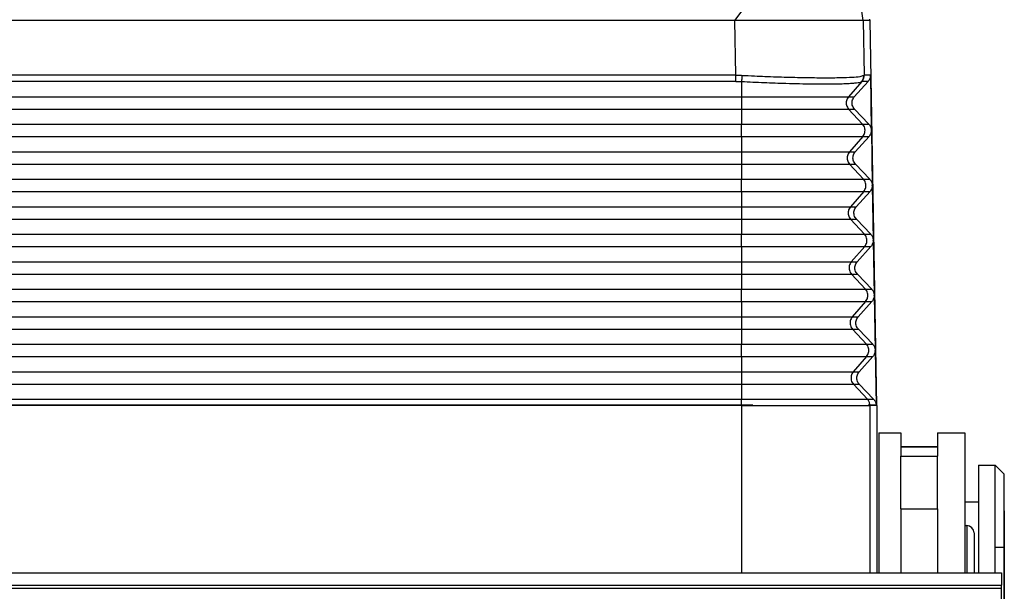
# Model space of a CAD drawing. Units: millimetres. Extents: x -587 to -290, y 370 to 580.
# Drawn here: x -522 to -495, y 444 to 460 of the extents above; entities that cross this region are included whole.
import ezdxf

# ---------------------------------------------------------------- set-up
doc = ezdxf.new("R2010")
doc.units = ezdxf.units.MM
doc.linetypes.add('DOT_CENTER', pattern=[14, 12, -1, 0, -1])
doc.layers.add('1', color=7, linetype='Continuous')
doc.styles.add('CONVERTER_11', font='simplex.shx', dxfattribs={"width": 0.95})
doc.dimstyles.new('ME10_DIM_10', dxfattribs={"dimtxt": 7, "dimasz": 7, "dimexe": 4, "dimexo": 2, "dimgap": 3, "dimtad": 1, "dimdsep": 46, "dimtxsty": 'CONVERTER_11', "dimsah": 1, "dimcen": 0.09, "dimclrd": 7, "dimclre": 7, "dimclrt": 7, "dimadec": 0, "dimazin": 0, "dimtfac": 1, "dimtdec": 4, "dimtix": 1, "dimtmove": 0, "dimatfit": 3, "dimfxl": 1, "dimtolj": 1, "dimtzin": 0, "dimarcsym": 0})

# ---------------------------------------------------------------- blocks, each defined once
blk = doc.blocks.new('MAV_06LG25-F_1_3__5', base_point=(-1097.7, 865.229))
at = {"color": 7, "linetype": 'Continuous'}
for p, q in [((-997.15, 897.229), (-997.15, 889.592)), ((-997.15, 897.229), (-995.95, 897.229)), ((-995.95, 897.229), (-995.95, 896.479)), ((-993.95, 897.229), (-992.45, 897.229)), ((-993.95, 897.229), (-993.95, 896.479)), ((-992.45, 897.229), (-992.45, 893.479)), ((-995.95, 896.476), (-995.95, 896.479)), ((-993.95, 896.479), (-995.95, 896.479)), ((-995.95, 896.476), (-995.95, 895.967)), ((-995.95, 896.476), (-993.95, 896.476)), ((-993.95, 896.476), (-993.95, 896.479)), ((-993.95, 896.476), (-993.95, 895.967)), ((-995.95, 893.086), (-995.95, 895.967)), ((-995.95, 895.967), (-993.95, 895.967)), ((-993.95, 893.086), (-993.95, 895.967)), ((-991.7, 895.479), (-991.7, 893.479)), ((-991.7, 895.479), (-990.8, 895.479)), ((-990.3, 894.979), (-990.8, 895.479)), ((-990.8, 892.519), (-990.8, 895.479)), ((-990.3, 892.348), (-990.3, 894.979)), ((-995.95, 893.086), (-993.95, 893.086)), ((-995.95, 893.086), (-995.95, 889.592)), ((-993.95, 893.086), (-993.95, 889.592)), ((-992.45, 893.479), (-992.45, 892.179)), ((-992.45, 893.479), (-991.7, 893.479)), ((-991.7, 893.479), (-991.7, 892.519)), ((-991.7, 892.519), (-991.7, 889.592)), ((-990.8, 889.592), (-990.8, 892.519)), ((-992.45, 892.179), (-992.35, 892.179)), ((-992.45, 892.179), (-992.45, 889.592)), ((-992.35, 892.179), (-992.35, 889.592)), ((-990.3, 886.979), (-990.3, 892.348)), ((-991.95, 891.779), (-991.95, 889.592)), ((-1097.55, 889.592), (-990.45, 889.592)), ((-990.45, 889.592), (-990.45, 888.934)), ((-1097.55, 888.934), (-990.45, 888.934)), ((-1097.55, 888.763), (-990.45, 888.763)), ((-990.45, 888.763), (-990.45, 888.934)), ((-990.45, 887.995), (-990.45, 888.763))]:
    blk.add_line(p, q, dxfattribs=at)
blk.add_arc((-992.35, 891.779), 0.4, 0, 90, dxfattribs=at)
at = {"layer": '1', "color": 7, "linetype": 'DOT_CENTER'}
blk.add_line((-990.3, 890.979), (-990.8, 890.979), dxfattribs=at)
blk = doc.blocks.new('23509_F__6', base_point=(-1090.751, 889.592))
at = {"color": 7, "linetype": 'Continuous'}
for p, q in [((-1004.989, 919.729), (-1000.444, 925.778)), ((-997.993, 919.729), (-998.799, 925.36)), ((-1004.989, 919.729), (-1083.013, 919.729)), ((-998.032, 919.729), (-1004.989, 919.729)), ((-1004.938, 916.738), (-1004.989, 919.729)), ((-997.993, 919.729), (-998.032, 919.729)), ((-997.993, 919.729), (-997.942, 916.738)), ((-997.618, 919.729), (-997.993, 919.729)), ((-997.618, 919.729), (-997.631, 919.804)), ((-997.251, 898.729), (-997.618, 919.729)), ((-1004.938, 916.738), (-1083.064, 916.738)), ((-997.605, 916.738), (-997.942, 916.738)), ((-997.605, 916.738), (-997.553, 913.747)), ((-1004.938, 916.403), (-1083.064, 916.403)), ((-1004.633, 916.394), (-1004.633, 915.556)), ((-998.078, 916.394), (-998.802, 915.556)), ((-998.481, 915.556), (-997.73, 916.403)), ((-997.73, 916.403), (-998.063, 916.403)), ((-1083.369, 915.556), (-1004.633, 915.556)), ((-1004.633, 915.556), (-998.802, 915.556)), ((-1004.633, 915.556), (-1004.633, 914.89)), ((-998.802, 915.556), (-998.481, 915.556)), ((-1083.369, 914.89), (-1004.633, 914.89)), ((-1004.633, 914.89), (-998.79, 914.89)), ((-1004.633, 914.89), (-1004.633, 914.069)), ((-998.79, 914.89), (-998.03, 914.069)), ((-998.79, 914.89), (-998.469, 914.89)), ((-997.689, 914.069), (-998.469, 914.89)), ((-1083.369, 914.069), (-1004.633, 914.069)), ((-1004.633, 914.069), (-998.03, 914.069)), ((-1004.633, 913.403), (-1004.633, 914.069)), ((-998.03, 914.069), (-997.689, 914.069)), ((-997.552, 913.729), (-997.5, 910.747)), ((-1083.369, 913.403), (-1004.633, 913.403)), ((-1004.633, 913.403), (-998.019, 913.403)), ((-1004.633, 913.403), (-1004.633, 912.556)), ((-998.019, 913.403), (-998.749, 912.556)), ((-998.429, 912.556), (-997.677, 913.403)), ((-998.019, 913.403), (-997.677, 913.403)), ((-1083.369, 912.556), (-1004.633, 912.556)), ((-1004.633, 912.556), (-998.749, 912.556)), ((-1004.633, 912.556), (-1004.633, 911.89)), ((-998.749, 912.556), (-998.429, 912.556)), ((-1083.369, 911.89), (-1004.633, 911.89)), ((-1004.633, 911.89), (-998.738, 911.89)), ((-1004.633, 911.89), (-1004.633, 911.069)), ((-998.738, 911.89), (-998.417, 911.89)), ((-998.738, 911.89), (-997.978, 911.069)), ((-997.637, 911.069), (-998.417, 911.89)), ((-1083.369, 911.069), (-1004.633, 911.069)), ((-1004.633, 911.069), (-997.978, 911.069)), ((-1004.633, 910.403), (-1004.633, 911.069)), ((-997.978, 911.069), (-997.637, 911.069)), ((-1083.369, 910.403), (-1004.633, 910.403)), ((-1004.633, 910.403), (-997.966, 910.403)), ((-1004.633, 910.403), (-1004.633, 909.556)), ((-997.966, 910.403), (-998.697, 909.556)), ((-998.376, 909.556), (-997.625, 910.403)), ((-997.966, 910.403), (-997.625, 910.403)), ((-997.5, 910.729), (-997.448, 907.747)), ((-1083.369, 909.556), (-1004.633, 909.556)), ((-1004.633, 909.556), (-998.697, 909.556)), ((-1004.633, 909.556), (-1004.633, 908.89)), ((-998.697, 909.556), (-998.376, 909.556)), ((-1083.369, 908.89), (-1004.633, 908.89)), ((-1004.633, 908.89), (-998.685, 908.89)), ((-1004.633, 908.89), (-1004.633, 908.069)), ((-998.685, 908.89), (-997.926, 908.069)), ((-998.685, 908.89), (-998.364, 908.89)), ((-997.584, 908.069), (-998.364, 908.89)), ((-1083.369, 908.069), (-1004.633, 908.069)), ((-1004.633, 908.069), (-997.926, 908.069)), ((-1004.633, 907.403), (-1004.633, 908.069)), ((-997.926, 908.069), (-997.584, 908.069)), ((-997.448, 907.729), (-997.395, 904.747)), ((-1083.369, 907.403), (-1004.633, 907.403)), ((-1004.633, 907.403), (-997.914, 907.403)), ((-1004.633, 907.403), (-1004.633, 906.556)), ((-997.914, 907.403), (-998.645, 906.556)), ((-998.324, 906.556), (-997.573, 907.403)), ((-997.914, 907.403), (-997.573, 907.403)), ((-1083.369, 906.556), (-1004.633, 906.556)), ((-1004.633, 906.556), (-998.645, 906.556)), ((-1004.633, 906.556), (-1004.633, 905.89)), ((-998.645, 906.556), (-998.324, 906.556)), ((-1083.369, 905.89), (-1004.633, 905.89)), ((-1004.633, 905.89), (-998.633, 905.89)), ((-1004.633, 905.89), (-1004.633, 905.069)), ((-998.633, 905.89), (-997.873, 905.069)), ((-998.633, 905.89), (-998.312, 905.89)), ((-997.532, 905.069), (-998.312, 905.89)), ((-1083.369, 905.069), (-1004.633, 905.069)), ((-1004.633, 905.069), (-997.873, 905.069)), ((-1004.633, 904.403), (-1004.633, 905.069)), ((-997.873, 905.069), (-997.532, 905.069)), ((-1083.369, 904.403), (-1004.633, 904.403)), ((-1004.633, 904.403), (-997.862, 904.403)), ((-1004.633, 904.403), (-1004.633, 903.556)), ((-997.862, 904.403), (-998.592, 903.556)), ((-998.271, 903.556), (-997.52, 904.403)), ((-997.862, 904.403), (-997.52, 904.403)), ((-997.395, 904.729), (-997.343, 901.747)), ((-1083.369, 903.556), (-1004.633, 903.556)), ((-1004.633, 903.556), (-1004.633, 902.89)), ((-1004.633, 903.556), (-998.592, 903.556)), ((-998.592, 903.556), (-998.271, 903.556)), ((-1083.369, 902.89), (-1004.633, 902.89)), ((-1004.633, 902.89), (-1004.633, 902.069)), ((-1004.633, 902.89), (-998.581, 902.89)), ((-998.581, 902.89), (-997.821, 902.069)), ((-998.581, 902.89), (-998.26, 902.89)), ((-997.479, 902.069), (-998.26, 902.89)), ((-1083.369, 902.069), (-1004.633, 902.069)), ((-1004.633, 902.069), (-997.821, 902.069)), ((-1004.633, 901.403), (-1004.633, 902.069)), ((-997.821, 902.069), (-997.479, 902.069)), ((-997.343, 901.729), (-997.29, 898.747)), ((-1083.369, 901.403), (-1004.633, 901.403)), ((-1004.633, 901.403), (-997.809, 901.403)), ((-1004.633, 901.403), (-1004.633, 900.556)), ((-997.809, 901.403), (-998.54, 900.556)), ((-998.219, 900.556), (-997.468, 901.403)), ((-997.809, 901.403), (-997.468, 901.403)), ((-1083.369, 900.556), (-1004.633, 900.556)), ((-1004.633, 900.556), (-998.54, 900.556)), ((-1004.633, 900.556), (-1004.633, 899.89)), ((-998.54, 900.556), (-998.219, 900.556)), ((-1083.369, 899.89), (-1004.633, 899.89)), ((-1004.633, 899.89), (-998.528, 899.89)), ((-1004.633, 899.89), (-1004.633, 899.069)), ((-998.528, 899.89), (-998.207, 899.89)), ((-998.528, 899.89), (-997.769, 899.069)), ((-997.427, 899.069), (-998.207, 899.89)), ((-1083.369, 899.069), (-1004.633, 899.069)), ((-1004.633, 899.069), (-997.769, 899.069)), ((-1004.633, 898.747), (-1004.633, 899.069)), ((-997.769, 899.069), (-997.427, 899.069)), ((-1004.633, 898.747), (-1083.369, 898.747)), ((-1004.633, 898.729), (-1083.369, 898.729)), ((-1004.632, 898.729), (-1004.633, 898.729)), ((-1004.633, 898.729), (-1004.633, 889.592)), ((-1004.633, 898.729), (-1004.633, 898.729)), ((-1004.632, 898.729), (-1004.632, 898.747)), ((-1004.632, 898.729), (-997.656, 898.729)), ((-997.656, 898.729), (-997.636, 898.729)), ((-997.636, 898.75), (-997.636, 898.75)), ((-997.636, 898.75), (-997.636, 898.729)), ((-997.636, 898.729), (-997.635, 898.729)), ((-997.251, 898.729), (-997.635, 898.729)), ((-997.635, 898.729), (-997.635, 889.592)), ((-997.251, 898.729), (-997.251, 889.592))]:
    blk.add_line(p, q, dxfattribs=at)
for points, knots in [([(-1004.938, 916.738), (-1004.909, 916.738), (-1004.854, 916.738), (-1004.773, 916.736), (-1004.692, 916.734), (-1004.638, 916.732), (-1004.61, 916.73)], [0, 0, 0, 0, 0.0884106, 0.1644615, 0.244287, 0.3288226, 0.3288226, 0.3288226, 0.3288226]), ([(-1004.938, 916.403), (-1004.938, 916.414), (-1004.938, 916.439), (-1004.938, 916.477), (-1004.938, 916.517), (-1004.938, 916.56), (-1004.938, 916.603), (-1004.938, 916.648), (-1004.938, 916.693), (-1004.938, 916.723), (-1004.938, 916.738)], [0, 0, 0, 0, 0.0352899, 0.0734197, 0.113996, 0.1565463, 0.2005424, 0.2454178, 0.290594, 0.3355046, 0.3355046, 0.3355046, 0.3355046]), ([(-1004.61, 916.73), (-1004.61, 916.715), (-1004.612, 916.685), (-1004.615, 916.64), (-1004.617, 916.595), (-1004.62, 916.552), (-1004.623, 916.509), (-1004.627, 916.469), (-1004.63, 916.431), (-1004.632, 916.406), (-1004.633, 916.394)], [0, 0, 0, 0, 0.0450353, 0.0903522, 0.1353808, 0.1795384, 0.2222542, 0.2629959, 0.3012876, 0.3367329, 0.3367329, 0.3367329, 0.3367329]), ([(-1004.61, 916.73), (-1004.381, 916.72), (-1003.962, 916.7), (-1003.34, 916.675), (-1002.749, 916.653), (-1002.158, 916.635), (-1001.589, 916.62), (-1001.048, 916.61), (-1000.538, 916.603), (-999.935, 916.601), (-999.29, 916.603), (-998.662, 916.633), (-998.232, 916.649), (-998.026, 916.71), (-997.958, 916.73)], [0, 0, 0, 0, 0.686739, 1.256785, 1.868545, 2.461621, 3.031581, 3.574812, 4.086127, 4.559749, 5.384124, 6.021006, 6.450631, 6.663456, 6.663456, 6.663456, 6.663456]), ([(-998.078, 916.394), (-998.073, 916.4), (-998.064, 916.412), (-998.05, 916.43), (-998.038, 916.448), (-998.026, 916.468), (-998.015, 916.488), (-998.004, 916.508), (-997.995, 916.53), (-997.987, 916.551), (-997.98, 916.573), (-997.973, 916.595), (-997.968, 916.617), (-997.964, 916.64), (-997.961, 916.663), (-997.959, 916.685), (-997.958, 916.708), (-997.958, 916.723), (-997.958, 916.73)], [0, 0, 0, 0, 0.0223631, 0.0448919, 0.0675654, 0.0903616, 0.1132577, 0.1362303, 0.1592556, 0.1823092, 0.2053668, 0.2284039, 0.2513961, 0.2743192, 0.2971495, 0.3198639, 0.3424398, 0.3648556, 0.3648556, 0.3648556, 0.3648556]), ([(-998.063, 916.403), (-998.058, 916.408), (-998.049, 916.42), (-998.035, 916.438), (-998.022, 916.456), (-998.01, 916.476), (-997.999, 916.496), (-997.989, 916.516), (-997.98, 916.538), (-997.971, 916.559), (-997.964, 916.581), (-997.958, 916.603), (-997.952, 916.625), (-997.948, 916.648), (-997.945, 916.67), (-997.943, 916.693), (-997.942, 916.716), (-997.942, 916.731), (-997.942, 916.738)], [0, 0, 0, 0, 0.0223848, 0.0449328, 0.0676228, 0.0904324, 0.1133387, 0.136318, 0.1593465, 0.1823997, 0.2054532, 0.2284824, 0.2514629, 0.2743708, 0.2971824, 0.3198747, 0.3424255, 0.3648135, 0.3648135, 0.3648135, 0.3648135]), ([(-997.958, 916.73), (-997.956, 916.731), (-997.953, 916.734), (-997.949, 916.736), (-997.945, 916.738), (-997.943, 916.738), (-997.942, 916.738)], [0, 0, 0, 0, 0.00597039, 0.01159624, 0.0152362, 0.01810289, 0.01810289, 0.01810289, 0.01810289]), ([(-997.605, 916.738), (-997.606, 916.708), (-997.608, 916.647), (-997.633, 916.558), (-997.673, 916.475), (-997.711, 916.427), (-997.73, 916.403)], [0, 0, 0, 0, 0.0911063, 0.1823675, 0.2739259, 0.3658831, 0.3658831, 0.3658831, 0.3658831]), ([(-1004.938, 916.403), (-1004.911, 916.402), (-1004.86, 916.402), (-1004.785, 916.401), (-1004.71, 916.398), (-1004.66, 916.396), (-1004.633, 916.394)], [0, 0, 0, 0, 0.0812404, 0.1527245, 0.2255122, 0.3053788, 0.3053788, 0.3053788, 0.3053788]), ([(-1004.633, 916.394), (-1004.221, 916.375), (-1003.412, 916.337), (-1002.355, 916.3), (-1001.479, 916.278), (-1000.789, 916.266), (-1000.215, 916.262), (-999.734, 916.264), (-999.342, 916.27), (-998.994, 916.281), (-998.701, 916.296), (-998.472, 916.312), (-998.29, 916.336), (-998.165, 916.355), (-998.102, 916.384), (-998.078, 916.394)], [0, 0, 0, 0, 1.238084, 2.428026, 3.173342, 3.866098, 4.498616, 4.894957, 5.31143, 5.674169, 5.93851, 6.193054, 6.360397, 6.491012, 6.56852, 6.56852, 6.56852, 6.56852]), ([(-998.078, 916.394), (-998.076, 916.396), (-998.073, 916.398), (-998.069, 916.4), (-998.066, 916.402), (-998.064, 916.402), (-998.063, 916.403)], [0, 0, 0, 0, 0.00647216, 0.01108421, 0.01456685, 0.01722296, 0.01722296, 0.01722296, 0.01722296]), ([(-998.802, 915.556), (-998.826, 915.524), (-998.875, 915.459), (-998.915, 915.342), (-998.928, 915.221), (-998.911, 915.1), (-998.866, 914.985), (-998.815, 914.921), (-998.79, 914.89)], [0, 0, 0, 0, 0.1213272, 0.2426626, 0.3640022, 0.4853416, 0.6066759, 0.7280018, 0.7280018, 0.7280018, 0.7280018]), ([(-998.469, 914.89), (-998.495, 914.921), (-998.548, 914.984), (-998.593, 915.099), (-998.611, 915.221), (-998.598, 915.343), (-998.556, 915.459), (-998.506, 915.524), (-998.481, 915.556)], [0, 0, 0, 0, 0.1224576, 0.2442441, 0.365641, 0.4870231, 0.6087688, 0.7311693, 0.7311693, 0.7311693, 0.7311693]), ([(-998.019, 913.403), (-997.994, 913.435), (-997.946, 913.5), (-997.905, 913.617), (-997.892, 913.738), (-997.91, 913.859), (-997.954, 913.974), (-998.005, 914.038), (-998.03, 914.069)], [0, 0, 0, 0, 0.1213272, 0.2426626, 0.3640022, 0.4853416, 0.6066759, 0.7280018, 0.7280018, 0.7280018, 0.7280018]), ([(-997.689, 914.069), (-997.652, 914.022), (-997.577, 913.927), (-997.561, 913.807), (-997.553, 913.747)], [0, 0, 0, 0, 0.1783671, 0.3555586, 0.3555586, 0.3555586, 0.3555586]), ([(-997.552, 913.729), (-997.558, 913.669), (-997.57, 913.549), (-997.642, 913.452), (-997.677, 913.403)], [0, 0, 0, 0, 0.1771574, 0.355445, 0.355445, 0.355445, 0.355445]), ([(-997.552, 913.729), (-997.552, 913.732), (-997.552, 913.738), (-997.553, 913.744), (-997.553, 913.747)], [0, 0, 0, 0, 0.00906688, 0.01813376, 0.01813376, 0.01813376, 0.01813376]), ([(-998.749, 912.556), (-998.774, 912.524), (-998.822, 912.459), (-998.863, 912.342), (-998.876, 912.221), (-998.858, 912.1), (-998.814, 911.985), (-998.763, 911.921), (-998.738, 911.89)], [0, 0, 0, 0, 0.1213272, 0.2426626, 0.3640022, 0.4853416, 0.6066759, 0.7280018, 0.7280018, 0.7280018, 0.7280018]), ([(-998.417, 911.89), (-998.443, 911.921), (-998.495, 911.984), (-998.541, 912.099), (-998.559, 912.221), (-998.545, 912.343), (-998.503, 912.459), (-998.454, 912.524), (-998.429, 912.556)], [0, 0, 0, 0, 0.1224576, 0.2442441, 0.365641, 0.4870231, 0.6087688, 0.7311693, 0.7311693, 0.7311693, 0.7311693]), ([(-997.966, 910.403), (-997.942, 910.435), (-997.893, 910.5), (-997.853, 910.617), (-997.84, 910.738), (-997.857, 910.859), (-997.902, 910.974), (-997.953, 911.038), (-997.978, 911.069)], [0, 0, 0, 0, 0.1213272, 0.2426626, 0.3640022, 0.4853416, 0.6066759, 0.7280018, 0.7280018, 0.7280018, 0.7280018]), ([(-997.637, 911.069), (-997.599, 911.022), (-997.524, 910.927), (-997.508, 910.807), (-997.5, 910.747)], [0, 0, 0, 0, 0.1783674, 0.3555592, 0.3555592, 0.3555592, 0.3555592]), ([(-997.5, 910.729), (-997.506, 910.669), (-997.518, 910.549), (-997.589, 910.452), (-997.625, 910.403)], [0, 0, 0, 0, 0.1771577, 0.3554456, 0.3554456, 0.3554456, 0.3554456]), ([(-997.5, 910.729), (-997.5, 910.732), (-997.5, 910.738), (-997.5, 910.744), (-997.5, 910.747)], [0, 0, 0, 0, 0.00906627, 0.01813255, 0.01813255, 0.01813255, 0.01813255]), ([(-998.697, 909.556), (-998.721, 909.524), (-998.77, 909.459), (-998.81, 909.342), (-998.823, 909.221), (-998.806, 909.1), (-998.762, 908.985), (-998.711, 908.921), (-998.685, 908.89)], [0, 0, 0, 0, 0.1213272, 0.2426626, 0.3640022, 0.4853416, 0.6066759, 0.7280018, 0.7280018, 0.7280018, 0.7280018]), ([(-998.364, 908.89), (-998.391, 908.921), (-998.443, 908.984), (-998.488, 909.099), (-998.506, 909.221), (-998.493, 909.343), (-998.451, 909.459), (-998.401, 909.524), (-998.376, 909.556)], [0, 0, 0, 0, 0.1224576, 0.2442441, 0.365641, 0.4870231, 0.6087688, 0.7311693, 0.7311693, 0.7311693, 0.7311693]), ([(-997.914, 907.403), (-997.89, 907.435), (-997.841, 907.5), (-997.801, 907.617), (-997.787, 907.738), (-997.805, 907.859), (-997.849, 907.974), (-997.9, 908.038), (-997.926, 908.069)], [0, 0, 0, 0, 0.1213272, 0.2426626, 0.3640022, 0.4853416, 0.6066759, 0.7280018, 0.7280018, 0.7280018, 0.7280018]), ([(-997.584, 908.069), (-997.547, 908.022), (-997.472, 907.927), (-997.456, 907.807), (-997.448, 907.747)], [0, 0, 0, 0, 0.1783677, 0.3555598, 0.3555598, 0.3555598, 0.3555598]), ([(-997.448, 907.729), (-997.453, 907.669), (-997.465, 907.549), (-997.537, 907.452), (-997.573, 907.403)], [0, 0, 0, 0, 0.177158, 0.3554462, 0.3554462, 0.3554462, 0.3554462]), ([(-997.448, 907.729), (-997.448, 907.732), (-997.448, 907.738), (-997.448, 907.744), (-997.448, 907.747)], [0, 0, 0, 0, 0.00906566, 0.01813133, 0.01813133, 0.01813133, 0.01813133]), ([(-998.645, 906.556), (-998.669, 906.524), (-998.718, 906.459), (-998.758, 906.342), (-998.771, 906.221), (-998.754, 906.1), (-998.709, 905.985), (-998.658, 905.921), (-998.633, 905.89)], [0, 0, 0, 0, 0.1213272, 0.2426626, 0.3640022, 0.4853416, 0.6066759, 0.7280018, 0.7280018, 0.7280018, 0.7280018]), ([(-998.312, 905.89), (-998.338, 905.921), (-998.39, 905.984), (-998.436, 906.099), (-998.454, 906.221), (-998.44, 906.343), (-998.399, 906.459), (-998.349, 906.524), (-998.324, 906.556)], [0, 0, 0, 0, 0.1224576, 0.2442441, 0.365641, 0.4870231, 0.6087688, 0.7311693, 0.7311693, 0.7311693, 0.7311693]), ([(-997.862, 904.403), (-997.837, 904.435), (-997.789, 904.5), (-997.748, 904.617), (-997.735, 904.738), (-997.753, 904.859), (-997.797, 904.974), (-997.848, 905.038), (-997.873, 905.069)], [0, 0, 0, 0, 0.1213272, 0.2426626, 0.3640022, 0.4853416, 0.6066759, 0.7280018, 0.7280018, 0.7280018, 0.7280018]), ([(-997.532, 905.069), (-997.494, 905.022), (-997.419, 904.927), (-997.403, 904.807), (-997.395, 904.747)], [0, 0, 0, 0, 0.178368, 0.3555604, 0.3555604, 0.3555604, 0.3555604]), ([(-997.395, 904.729), (-997.401, 904.669), (-997.413, 904.549), (-997.484, 904.452), (-997.52, 904.403)], [0, 0, 0, 0, 0.1771583, 0.3554468, 0.3554468, 0.3554468, 0.3554468]), ([(-997.395, 904.729), (-997.395, 904.732), (-997.395, 904.738), (-997.395, 904.744), (-997.395, 904.747)], [0, 0, 0, 0, 0.00906511, 0.01813022, 0.01813022, 0.01813022, 0.01813022]), ([(-998.592, 903.556), (-998.617, 903.524), (-998.665, 903.459), (-998.706, 903.342), (-998.719, 903.221), (-998.701, 903.1), (-998.657, 902.985), (-998.606, 902.921), (-998.581, 902.89)], [0, 0, 0, 0, 0.1213272, 0.2426626, 0.3640022, 0.4853416, 0.6066759, 0.7280018, 0.7280018, 0.7280018, 0.7280018]), ([(-998.26, 902.89), (-998.286, 902.921), (-998.338, 902.984), (-998.384, 903.099), (-998.401, 903.221), (-998.388, 903.343), (-998.346, 903.459), (-998.296, 903.524), (-998.271, 903.556)], [0, 0, 0, 0, 0.1224576, 0.2442441, 0.365641, 0.4870231, 0.6087688, 0.7311693, 0.7311693, 0.7311693, 0.7311693]), ([(-997.809, 901.403), (-997.785, 901.435), (-997.736, 901.5), (-997.696, 901.617), (-997.683, 901.738), (-997.7, 901.859), (-997.745, 901.974), (-997.796, 902.038), (-997.821, 902.069)], [0, 0, 0, 0, 0.1213272, 0.2426626, 0.3640022, 0.4853416, 0.6066759, 0.7280018, 0.7280018, 0.7280018, 0.7280018]), ([(-997.479, 902.069), (-997.442, 902.022), (-997.367, 901.927), (-997.351, 901.807), (-997.343, 901.747)], [0, 0, 0, 0, 0.1783683, 0.355561, 0.355561, 0.355561, 0.355561]), ([(-997.343, 901.729), (-997.348, 901.669), (-997.36, 901.549), (-997.432, 901.452), (-997.468, 901.403)], [0, 0, 0, 0, 0.1771586, 0.3554474, 0.3554474, 0.3554474, 0.3554474]), ([(-997.343, 901.729), (-997.343, 901.732), (-997.343, 901.738), (-997.343, 901.744), (-997.343, 901.747)], [0, 0, 0, 0, 0.00906541, 0.01813082, 0.01813082, 0.01813082, 0.01813082]), ([(-997.343, 901.747), (-997.343, 901.747), (-997.343, 901.747), (-997.343, 901.747), (-997.343, 901.747), (-997.343, 901.747), (-997.343, 901.747)], [0, 0, 0, 0, 0.0000286531, 0.0000573062, 0.0000859593, 0.0001146124, 0.0001146124, 0.0001146124, 0.0001146124]), ([(-998.54, 900.556), (-998.564, 900.524), (-998.613, 900.459), (-998.653, 900.342), (-998.666, 900.221), (-998.649, 900.1), (-998.605, 899.985), (-998.554, 899.921), (-998.528, 899.89)], [0, 0, 0, 0, 0.1213272, 0.2426626, 0.3640022, 0.4853416, 0.6066759, 0.7280018, 0.7280018, 0.7280018, 0.7280018]), ([(-998.207, 899.89), (-998.233, 899.921), (-998.285, 899.984), (-998.331, 900.099), (-998.349, 900.221), (-998.335, 900.343), (-998.294, 900.459), (-998.244, 900.524), (-998.219, 900.556)], [0, 0, 0, 0, 0.1224576, 0.2442441, 0.365641, 0.4870231, 0.6087688, 0.7311693, 0.7311693, 0.7311693, 0.7311693]), ([(-997.636, 898.75), (-997.644, 898.809), (-997.659, 898.927), (-997.732, 899.022), (-997.769, 899.069)], [0, 0, 0, 0, 0.1757351, 0.3514555, 0.3514555, 0.3514555, 0.3514555]), ([(-997.427, 899.069), (-997.389, 899.022), (-997.314, 898.927), (-997.298, 898.807), (-997.29, 898.747)], [0, 0, 0, 0, 0.1783686, 0.3555616, 0.3555616, 0.3555616, 0.3555616]), ([(-1004.632, 898.747), (-1004.632, 898.747), (-1004.633, 898.747), (-1004.633, 898.747), (-1004.633, 898.747), (-1004.633, 898.747), (-1004.633, 898.747)], [0, 0, 0, 0, 0.0001708126, 0.0003416252, 0.0005124351, 0.000683245, 0.000683245, 0.000683245, 0.000683245]), ([(-1004.633, 898.729), (-1004.633, 898.729), (-1004.633, 898.729), (-1004.633, 898.729), (-1004.632, 898.729), (-1004.632, 898.729), (-1004.632, 898.729)], [0, 0, 0, 0, 0.0002373031, 0.0004746062, 0.0007119139, 0.0009492216, 0.0009492216, 0.0009492216, 0.0009492216]), ([(-1004.632, 898.729), (-1004.629, 898.73), (-1004.623, 898.73), (-1004.615, 898.73), (-1004.607, 898.73), (-1004.598, 898.73), (-1004.59, 898.73), (-1004.582, 898.73), (-1004.574, 898.73), (-1004.566, 898.73), (-1004.558, 898.73), (-1004.55, 898.73), (-1004.543, 898.73), (-1004.535, 898.73), (-1004.528, 898.73), (-1004.521, 898.73), (-1004.513, 898.73), (-1004.506, 898.731), (-1004.499, 898.731), (-1004.492, 898.731), (-1004.485, 898.731), (-1004.479, 898.731), (-1004.472, 898.731), (-1004.465, 898.731), (-1004.459, 898.731), (-1004.453, 898.731), (-1004.446, 898.731), (-1004.44, 898.731), (-1004.434, 898.731), (-1004.428, 898.731), (-1004.422, 898.731), (-1004.416, 898.731), (-1004.41, 898.731), (-1004.404, 898.732), (-1004.399, 898.732), (-1004.393, 898.732), (-1004.388, 898.732), (-1004.382, 898.732), (-1004.377, 898.732), (-1004.372, 898.732), (-1004.367, 898.732), (-1004.362, 898.732), (-1004.357, 898.732), (-1004.352, 898.732), (-1004.347, 898.732), (-1004.342, 898.732), (-1004.338, 898.732), (-1004.332, 898.732), (-1004.326, 898.732), (-1004.319, 898.732), (-1004.312, 898.732), (-1004.306, 898.733), (-1004.299, 898.733), (-1004.293, 898.733), (-1004.286, 898.733), (-1004.28, 898.733), (-1004.274, 898.733), (-1004.268, 898.733), (-1004.262, 898.733), (-1004.256, 898.733), (-1004.25, 898.733), (-1004.245, 898.733), (-1004.239, 898.733), (-1004.234, 898.733), (-1004.228, 898.734), (-1004.223, 898.734), (-1004.218, 898.734), (-1004.213, 898.734), (-1004.208, 898.734), (-1004.203, 898.734), (-1004.198, 898.734), (-1004.193, 898.734), (-1004.188, 898.734), (-1004.184, 898.734), (-1004.179, 898.734), (-1004.175, 898.734), (-1004.17, 898.734), (-1004.166, 898.734), (-1004.162, 898.734), (-1004.158, 898.735), (-1004.154, 898.735), (-1004.15, 898.735), (-1004.146, 898.735), (-1004.142, 898.735), (-1004.138, 898.735), (-1004.134, 898.735), (-1004.131, 898.735), (-1004.127, 898.735), (-1004.124, 898.735), (-1004.121, 898.735), (-1004.117, 898.735), (-1004.114, 898.735), (-1004.111, 898.735), (-1004.108, 898.735), (-1004.105, 898.735), (-1004.102, 898.736), (-1004.099, 898.736), (-1004.096, 898.736), (-1004.093, 898.736), (-1004.091, 898.736), (-1004.088, 898.736), (-1004.085, 898.736), (-1004.083, 898.736), (-1004.08, 898.736), (-1004.078, 898.736), (-1004.076, 898.736), (-1004.073, 898.736), (-1004.071, 898.736), (-1004.069, 898.736), (-1004.067, 898.736), (-1004.065, 898.736), (-1004.063, 898.736), (-1004.061, 898.737), (-1004.059, 898.737), (-1004.057, 898.737), (-1004.056, 898.737), (-1004.054, 898.737), (-1004.052, 898.737), (-1004.051, 898.737), (-1004.049, 898.737), (-1004.048, 898.737), (-1004.046, 898.737), (-1004.045, 898.737), (-1004.043, 898.737), (-1004.042, 898.737), (-1004.041, 898.737), (-1004.039, 898.737), (-1004.038, 898.737), (-1004.037, 898.737), (-1004.036, 898.737), (-1004.035, 898.737), (-1004.033, 898.737), (-1004.032, 898.738), (-1004.03, 898.738), (-1004.029, 898.738), (-1004.027, 898.738), (-1004.026, 898.738), (-1004.025, 898.738), (-1004.024, 898.738), (-1004.023, 898.738), (-1004.022, 898.738), (-1004.021, 898.738), (-1004.02, 898.738), (-1004.02, 898.738), (-1004.019, 898.738), (-1004.019, 898.738), (-1004.018, 898.739), (-1004.018, 898.739), (-1004.018, 898.739), (-1004.018, 898.739), (-1004.017, 898.739), (-1004.017, 898.739), (-1004.017, 898.739), (-1004.017, 898.739), (-1004.017, 898.739), (-1004.017, 898.739), (-1004.017, 898.739), (-1004.017, 898.739), (-1004.018, 898.739), (-1004.018, 898.739), (-1004.018, 898.739), (-1004.018, 898.739), (-1004.019, 898.739), (-1004.019, 898.739), (-1004.02, 898.74), (-1004.021, 898.74), (-1004.021, 898.74), (-1004.022, 898.74), (-1004.023, 898.74), (-1004.024, 898.74), (-1004.026, 898.74), (-1004.027, 898.74), (-1004.028, 898.74), (-1004.03, 898.74), (-1004.031, 898.74), (-1004.033, 898.74), (-1004.034, 898.74), (-1004.036, 898.74), (-1004.038, 898.741), (-1004.04, 898.741), (-1004.042, 898.741), (-1004.044, 898.741), (-1004.047, 898.741), (-1004.049, 898.741), (-1004.052, 898.741), (-1004.055, 898.741), (-1004.058, 898.741), (-1004.061, 898.741), (-1004.064, 898.741), (-1004.067, 898.741), (-1004.07, 898.741), (-1004.074, 898.742), (-1004.077, 898.742), (-1004.08, 898.742), (-1004.084, 898.742), (-1004.088, 898.742), (-1004.092, 898.742), (-1004.095, 898.742), (-1004.099, 898.742), (-1004.103, 898.742), (-1004.107, 898.742), (-1004.112, 898.742), (-1004.116, 898.742), (-1004.12, 898.742), (-1004.125, 898.743), (-1004.129, 898.743), (-1004.134, 898.743), (-1004.138, 898.743), (-1004.143, 898.743), (-1004.148, 898.743), (-1004.152, 898.743), (-1004.157, 898.743), (-1004.162, 898.743), (-1004.167, 898.743), (-1004.172, 898.743), (-1004.177, 898.743), (-1004.182, 898.743), (-1004.187, 898.743), (-1004.193, 898.743), (-1004.198, 898.744), (-1004.203, 898.744), (-1004.209, 898.744), (-1004.214, 898.744), (-1004.22, 898.744), (-1004.225, 898.744), (-1004.231, 898.744), (-1004.236, 898.744), (-1004.242, 898.744), (-1004.248, 898.744), (-1004.253, 898.744), (-1004.259, 898.744), (-1004.265, 898.744), (-1004.271, 898.744), (-1004.277, 898.744), (-1004.282, 898.744), (-1004.288, 898.744), (-1004.294, 898.745), (-1004.3, 898.745), (-1004.306, 898.745), (-1004.312, 898.745), (-1004.318, 898.745), (-1004.324, 898.745), (-1004.33, 898.745), (-1004.336, 898.745), (-1004.343, 898.745), (-1004.349, 898.745), (-1004.355, 898.745), (-1004.361, 898.745), (-1004.367, 898.745), (-1004.373, 898.745), (-1004.379, 898.745), (-1004.386, 898.745), (-1004.392, 898.745), (-1004.398, 898.745), (-1004.404, 898.745), (-1004.41, 898.746), (-1004.417, 898.746), (-1004.423, 898.746), (-1004.429, 898.746), (-1004.435, 898.746), (-1004.441, 898.746), (-1004.447, 898.746), (-1004.454, 898.746), (-1004.46, 898.746), (-1004.466, 898.746), (-1004.472, 898.746), (-1004.478, 898.746), (-1004.484, 898.746), (-1004.49, 898.746), (-1004.496, 898.746), (-1004.502, 898.746), (-1004.508, 898.746), (-1004.514, 898.746), (-1004.52, 898.746), (-1004.526, 898.746), (-1004.532, 898.746), (-1004.538, 898.746), (-1004.544, 898.746), (-1004.55, 898.746), (-1004.555, 898.746), (-1004.561, 898.747), (-1004.567, 898.747), (-1004.573, 898.747), (-1004.578, 898.747), (-1004.584, 898.747), (-1004.589, 898.747), (-1004.595, 898.747), (-1004.6, 898.747), (-1004.606, 898.747), (-1004.611, 898.747), (-1004.617, 898.747), (-1004.622, 898.747), (-1004.627, 898.747), (-1004.631, 898.747), (-1004.632, 898.747)], [0, 0, 0, 0, 0.008617, 0.017131, 0.025542, 0.033851, 0.042058, 0.050165, 0.058172, 0.066079, 0.073887, 0.081597, 0.089209, 0.096725, 0.104144, 0.111467, 0.118695, 0.125829, 0.132869, 0.139815, 0.14667, 0.153432, 0.160103, 0.166684, 0.173174, 0.179575, 0.185887, 0.192112, 0.198249, 0.204299, 0.210262, 0.216141, 0.221934, 0.227643, 0.233269, 0.238811, 0.244271, 0.24965, 0.254947, 0.260164, 0.265301, 0.270358, 0.275338, 0.280239, 0.285063, 0.28981, 0.294482, 0.299078, 0.306032, 0.312884, 0.319633, 0.326282, 0.33283, 0.339279, 0.34563, 0.351882, 0.358037, 0.364095, 0.370058, 0.375926, 0.3817, 0.38738, 0.392968, 0.398464, 0.403868, 0.409182, 0.414407, 0.419543, 0.424591, 0.429551, 0.434425, 0.439213, 0.443916, 0.448535, 0.45307, 0.457522, 0.461893, 0.466182, 0.470391, 0.47452, 0.47857, 0.482542, 0.486437, 0.490255, 0.493997, 0.497664, 0.501256, 0.504775, 0.508221, 0.511595, 0.514898, 0.51813, 0.521293, 0.524386, 0.527411, 0.530369, 0.53326, 0.536084, 0.538844, 0.541539, 0.544171, 0.546739, 0.549245, 0.55169, 0.554075, 0.556399, 0.558664, 0.560871, 0.563021, 0.565113, 0.56715, 0.569131, 0.571057, 0.57293, 0.57475, 0.576517, 0.578233, 0.579898, 0.581514, 0.58308, 0.584597, 0.586067, 0.58749, 0.588867, 0.590198, 0.591485, 0.592728, 0.593928, 0.595085, 0.596201, 0.597276, 0.598978, 0.600583, 0.602093, 0.60351, 0.604835, 0.60607, 0.607217, 0.608276, 0.609251, 0.610142, 0.610951, 0.611679, 0.61233, 0.612903, 0.61331, 0.613733, 0.61414, 0.614495, 0.614641, 0.614741, 0.614805, 0.614899, 0.614954, 0.614989, 0.615022, 0.615079, 0.615173, 0.615338, 0.615543, 0.615871, 0.616252, 0.616673, 0.617118, 0.617573, 0.618308, 0.619134, 0.620048, 0.621051, 0.622141, 0.623318, 0.624579, 0.625924, 0.627352, 0.628862, 0.630453, 0.632123, 0.633872, 0.635699, 0.637601, 0.639579, 0.64198, 0.644481, 0.647083, 0.649783, 0.652581, 0.655475, 0.658464, 0.661546, 0.66472, 0.667984, 0.671337, 0.674779, 0.678306, 0.681919, 0.685615, 0.689394, 0.693253, 0.697192, 0.701209, 0.705303, 0.709472, 0.713715, 0.718031, 0.722418, 0.726874, 0.731399, 0.735991, 0.740649, 0.745371, 0.750157, 0.755003, 0.75991, 0.764876, 0.769898, 0.774977, 0.780111, 0.785298, 0.790537, 0.795826, 0.801164, 0.80655, 0.811983, 0.81746, 0.822981, 0.828544, 0.834148, 0.839791, 0.845473, 0.851191, 0.856945, 0.862732, 0.868552, 0.874403, 0.880284, 0.886193, 0.892129, 0.898091, 0.904077, 0.910086, 0.916117, 0.922167, 0.928237, 0.934323, 0.940426, 0.946543, 0.952673, 0.958815, 0.964968, 0.97113, 0.977299, 0.983475, 0.989655, 0.995839, 1.002025, 1.008212, 1.014399, 1.020583, 1.026764, 1.03294, 1.03911, 1.045273, 1.051426, 1.05757, 1.063701, 1.06982, 1.075924, 1.082013, 1.088084, 1.094136, 1.100169, 1.10618, 1.112169, 1.118133, 1.124072, 1.129984, 1.135868, 1.141723, 1.147546, 1.153337, 1.159094, 1.164816, 1.170501, 1.176149, 1.181757, 1.187324, 1.19285, 1.198332, 1.203769, 1.20916, 1.214503, 1.219798, 1.225042, 1.230234, 1.230234, 1.230234, 1.230234]), ([(-997.636, 898.75), (-997.637, 898.75), (-997.638, 898.749), (-997.641, 898.749), (-997.644, 898.749), (-997.648, 898.749), (-997.652, 898.748), (-997.657, 898.748), (-997.661, 898.747), (-997.666, 898.747), (-997.672, 898.747), (-997.677, 898.746), (-997.682, 898.746), (-997.688, 898.746), (-997.693, 898.745), (-997.698, 898.745), (-997.704, 898.744), (-997.709, 898.744), (-997.714, 898.743), (-997.718, 898.743), (-997.722, 898.742), (-997.725, 898.742), (-997.728, 898.741), (-997.73, 898.741), (-997.732, 898.741), (-997.733, 898.74), (-997.733, 898.74), (-997.733, 898.739), (-997.733, 898.739), (-997.733, 898.739), (-997.732, 898.738), (-997.732, 898.738), (-997.731, 898.738), (-997.73, 898.738), (-997.728, 898.737), (-997.726, 898.737), (-997.723, 898.736), (-997.719, 898.736), (-997.714, 898.735), (-997.708, 898.734), (-997.702, 898.734), (-997.696, 898.733), (-997.689, 898.733), (-997.682, 898.732), (-997.675, 898.731), (-997.669, 898.731), (-997.662, 898.73), (-997.658, 898.73), (-997.656, 898.729)], [0, 0, 0, 0, 0.0021785, 0.0049449, 0.0082419, 0.0120114, 0.0161951, 0.0207344, 0.0255705, 0.0306449, 0.0358988, 0.0412735, 0.0467102, 0.0521503, 0.0575349, 0.0628055, 0.0679034, 0.0733113, 0.0783431, 0.0829375, 0.0865791, 0.0897633, 0.0924667, 0.0946676, 0.0963484, 0.097503, 0.0978797, 0.0981608, 0.0985648, 0.0990423, 0.099505, 0.1000902, 0.1009544, 0.1020295, 0.103695, 0.1057542, 0.1090852, 0.1129059, 0.1181258, 0.1238929, 0.1300963, 0.1366248, 0.1433667, 0.1502105, 0.1570443, 0.1637564, 0.170235, 0.1763686, 0.1763686, 0.1763686, 0.1763686]), ([(-997.29, 898.747), (-997.318, 898.748), (-997.376, 898.748), (-997.462, 898.749), (-997.549, 898.749), (-997.606, 898.75), (-997.636, 898.75)], [0, 0, 0, 0, 0.083891, 0.1726881, 0.2566894, 0.3453723, 0.3453723, 0.3453723, 0.3453723])]:
    blk.add_open_spline(points, degree=3, knots=knots, dxfattribs=at)
blk.add_open_spline([(-997.343, 901.729), (-997.343, 901.729), (-997.343, 901.729), (-997.343, 901.729), (-997.343, 901.729), (-997.343, 901.729), (-997.343, 901.729)], degree=3, dxfattribs=at)
blk = doc.blocks.new('MFO_16_LG40__7', base_point=(-1097.7, 865.229))
for name, p in [('23509_F__6', (-1090.751, 889.592)), ('MAV_06LG25-F_1_3__5', (-1097.7, 865.229))]:
    blk.add_blockref(name, p)
blk = doc.blocks.new('*D22')
at = {"layer": '1', "color": 7, "linetype": 'Continuous'}
for p, q in [((-1097.7, 892.979), (-1097.7, 817.786)), ((-990.3, 892.979), (-990.3, 817.786)), ((-1097.7, 821.786), (-990.3, 821.786))]:
    blk.add_line(p, q, dxfattribs=at)
at = {"layer": '1', "color": 7}
for points in [[(-1090.7, 822.707), (-1090.7, 820.864), (-1097.7, 821.786)], [(-997.3, 820.864), (-997.3, 822.707), (-990.3, 821.786)]]:
    blk.add_solid(points, dxfattribs=at)
at = {"layer": '1', "color": 7, "insert": (-1055.725, 824.786), "char_height": 7, "attachment_point": 7, "rotation": 0.0001, "line_spacing_factor": 0.60024, "style": 'CONVERTER_11'}
blk.add_mtext('107.4', dxfattribs=at)
blk = doc.blocks.new('Anteriore1', base_point=(-1044, 914))
blk.add_blockref('MFO_16_LG40__7', (-1097.7, 865.229))
at = {"layer": '1'}
dim = blk.add_linear_dim(base=(-1097.7, 821.786), p1=(-990.3, 894.979), p2=(-1097.7, 894.979), dimstyle='ME10_DIM_10', dxfattribs=at)
dim.commit()
dim.dimension.update_dxf_attribs({"geometry": '*D22', "text_midpoint": (-1044, 828.286), "text_rotation": 0.0001})

msp = doc.modelspace()

# ---------------------------------------------------------------- block references
at = {"xscale": 0.5, "yscale": 0.5, "zscale": 0.5}
msp.add_blockref('Anteriore1', (-522, 457), dxfattribs=at)

doc.saveas('drawing.dxf')
